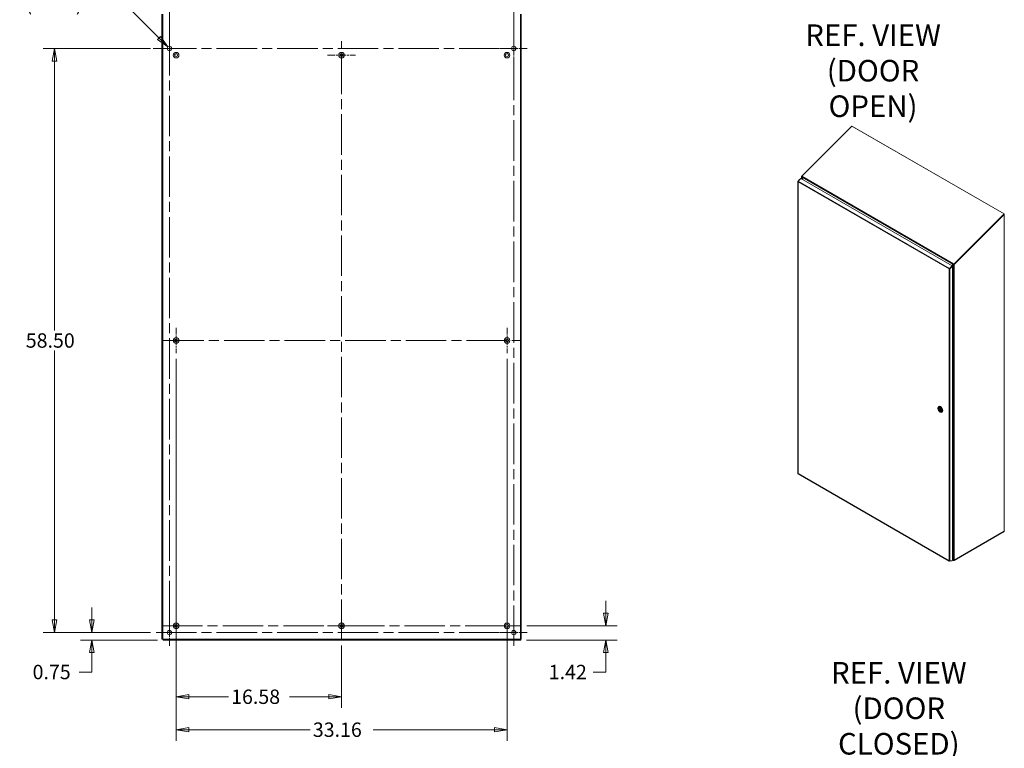
# Model space of a CAD drawing. Units: inches. Extents: x 11 to 291, y 8 to 185.
# Drawn here: x 192 to 291, y 68 to 141 of the extents above; entities that cross this region are included whole.
import ezdxf

# ---------------------------------------------------------------- set-up
doc = ezdxf.new("R2010")
doc.units = ezdxf.units.IN
doc.header["$LTSCALE"] = 18
doc.header["$MEASUREMENT"] = 0
doc.linetypes.add('CHAIN', pattern=[0.7087, 0.4724, -0.0591, 0.1181, -0.0591])
doc.layers.get('0').update_dxf_attribs({"lineweight": 0})
for name, color, linetype, lineweight in [('Center Mark (ANSI)', 7, 'Continuous', 5), ('Centerline (ANSI)', 7, 'Continuous', 5), ('Dimension (ANSI)', 7, 'Continuous', 5), ('Hatch (ANSI)', 7, 'Continuous', 5), ('Symbol (ANSI)', 7, 'Continuous', 5), ('Visible (ANSI)', 7, 'Continuous', 5), ('Visible Narrow (ANSI)', 7, 'Continuous', 5)]:
    doc.layers.add(name, color=color, linetype=linetype, lineweight=lineweight)
doc.styles.add('Note Text (ANSI)', font='RomanS.shx')
doc.styles.add('ROMANS', font='romans.shx')
doc.dimstyles.new('Default (ANSI)', dxfattribs={"dimscale": 18, "dimtxt": 0.08, "dimasz": 0.07, "dimexe": 0.0625, "dimexo": 0.0315, "dimgap": 0.0155, "dimtad": 0, "dimtih": 1, "dimtoh": 1, "dimrnd": 1e-08, "dimzin": 0, "dimdsep": 46, "dimtxsty": 'ROMANS', "dimblk": 'Filled-1', "dimcen": 0.09, "dimdle": 0.197, "dimclrd": 256, "dimclre": 256, "dimclrt": 256, "dimadec": 0, "dimazin": 0, "dimtfac": 1, "dimtofl": 0, "dimtmove": 0, "dimatfit": 3, "dimldrblk": 'Filled-1', "dimfxl": 1, "dimtolj": 1, "dimtzin": 0, "dimlwd": -1, "dimlwe": -1, "dimarcsym": 0})

# ---------------------------------------------------------------- blocks, each defined once
blk = doc.blocks.new('Filled-1')
at = {"color": 0}
for p, q in [((0, 0), (-1, 0.179)), ((-1, 0.179), (-1, -0.179)), ((-1, 0), (0, 0)), ((-1, -0.179), (0, 0))]:
    blk.add_line(p, q, dxfattribs=at)
at = {"color": 0, "flags": 128}
blk.add_lwpolyline([(-1, -0.179), (0, 0), (-1, 0.179), (-1, -0.179)], dxfattribs=at)
at = {"color": 0}
blk.add_solid([(-1, -0.179), (0, 0), (-1, 0.179), (-1, -0.179)], dxfattribs=at)
blk = doc.blocks.new('*D19')
at = {"layer": 'Defpoints', "color": 0, "transparency": 16777216}
for p in [(206.815, 138.27), (207.124, 137.96)]:
    blk.add_point(p, dxfattribs=at)
at = {"layer": 'Dimension (ANSI)', "transparency": 16777216}
for p, q in [((199.415, 143.812), (201.273, 143.812)), ((201.273, 143.812), (205.924, 139.161)), ((206.969, 136.495), (206.969, 139.735)), ((205.349, 138.115), (208.589, 138.115))]:
    blk.add_line(p, q, dxfattribs=at)
at = {"layer": 'Dimension (ANSI)', "transparency": 16777216, "xscale": 1.260000005364418, "yscale": 1.260000005364418, "zscale": 1.260000005364418, "rotation": 315.0000000000079}
blk.add_blockref('Filled-1', (206.815, 138.27), dxfattribs=at)
at = {"layer": 'Dimension (ANSI)', "transparency": 16777216, "insert": (195.399, 143.812), "char_height": 1.44, "attachment_point": 5, "style": 'ROMANS'}
blk.add_mtext('\\A1;∅0.438\\P(4 PL.)', dxfattribs=at)
blk = doc.blocks.new('*D28')
at = {"layer": 'Defpoints', "color": 0, "transparency": 16777216}
for p in [(241.469, 149.842), (206.969, 138.115), (241.469, 138.115)]:
    blk.add_point(p, dxfattribs=at)
at = {"layer": 'Dimension (ANSI)', "transparency": 16777216}
for p, q in [((206.969, 138.682), (206.969, 150.967)), ((241.469, 138.682), (241.469, 150.967)), ((208.229, 149.842), (221.06, 149.842)), ((240.209, 149.842), (227.378, 149.842))]:
    blk.add_line(p, q, dxfattribs=at)
at = {"layer": 'Dimension (ANSI)', "transparency": 16777216, "xscale": 1.260000005364418, "yscale": 1.260000005364418, "zscale": 1.260000005364418, "rotation": 180}
blk.add_blockref('Filled-1', (206.969, 149.842), dxfattribs=at)
at = {"layer": 'Dimension (ANSI)', "transparency": 16777216, "xscale": 1.260000005364418, "yscale": 1.260000005364418, "zscale": 1.260000005364418}
blk.add_blockref('Filled-1', (241.469, 149.842), dxfattribs=at)
at = {"layer": 'Dimension (ANSI)', "transparency": 16777216, "insert": (221.339, 150.562), "char_height": 1.44, "attachment_point": 1, "style": 'ROMANS'}
blk.add_mtext('\\A1;34.50', dxfattribs=at)
blk = doc.blocks.new('*D29')
at = {"layer": 'Defpoints', "color": 0, "transparency": 16777216}
for p in [(207.639, 107.59), (240.799, 107.59), (240.799, 69.884)]:
    blk.add_point(p, dxfattribs=at)
at = {"layer": 'Dimension (ANSI)', "transparency": 16777216}
for p, q in [((207.639, 107.023), (207.639, 68.759)), ((240.799, 107.023), (240.799, 68.759)), ((208.899, 69.884), (221.06, 69.884)), ((239.539, 69.884), (227.378, 69.884))]:
    blk.add_line(p, q, dxfattribs=at)
at = {"layer": 'Dimension (ANSI)', "transparency": 16777216, "xscale": 1.260000005364418, "yscale": 1.260000005364418, "zscale": 1.260000005364418, "rotation": 180}
blk.add_blockref('Filled-1', (207.639, 69.884), dxfattribs=at)
at = {"layer": 'Dimension (ANSI)', "transparency": 16777216, "xscale": 1.260000005364418, "yscale": 1.260000005364418, "zscale": 1.260000005364418}
blk.add_blockref('Filled-1', (240.799, 69.884), dxfattribs=at)
at = {"layer": 'Dimension (ANSI)', "transparency": 16777216, "insert": (221.339, 70.604), "char_height": 1.44, "attachment_point": 1, "style": 'ROMANS'}
blk.add_mtext('\\A1;33.16', dxfattribs=at)
blk = doc.blocks.new('*D30')
at = {"layer": 'Defpoints', "color": 0, "transparency": 16777216}
for p in [(207.639, 78.878), (224.219, 78.878), (224.219, 73.187)]:
    blk.add_point(p, dxfattribs=at)
at = {"layer": 'Dimension (ANSI)', "transparency": 16777216}
for p, q in [((207.639, 78.311), (207.639, 72.062)), ((224.219, 78.311), (224.219, 72.062)), ((208.899, 73.187), (212.873, 73.187)), ((222.959, 73.187), (218.986, 73.187))]:
    blk.add_line(p, q, dxfattribs=at)
at = {"layer": 'Dimension (ANSI)', "transparency": 16777216, "xscale": 1.260000005364418, "yscale": 1.260000005364418, "zscale": 1.260000005364418, "rotation": 180}
blk.add_blockref('Filled-1', (207.639, 73.187), dxfattribs=at)
at = {"layer": 'Dimension (ANSI)', "transparency": 16777216, "xscale": 1.260000005364418, "yscale": 1.260000005364418, "zscale": 1.260000005364418}
blk.add_blockref('Filled-1', (224.219, 73.187), dxfattribs=at)
at = {"layer": 'Dimension (ANSI)', "transparency": 16777216, "insert": (213.152, 73.907), "char_height": 1.44, "attachment_point": 1, "style": 'ROMANS'}
blk.add_mtext('\\A1;16.58', dxfattribs=at)
blk = doc.blocks.new('*D31')
at = {"layer": 'Defpoints', "color": 0, "transparency": 16777216}
for p in [(199.184, 79.615), (205.626, 79.615), (206.33, 78.865)]:
    blk.add_point(p, dxfattribs=at)
at = {"layer": 'Dimension (ANSI)', "transparency": 16777216}
for p, q in [((199.184, 80.875), (199.184, 82.135)), ((205.059, 79.615), (198.059, 79.615)), ((205.763, 78.865), (198.059, 78.865)), ((199.184, 77.605), (199.184, 75.662)), ((199.184, 75.662), (197.924, 75.662))]:
    blk.add_line(p, q, dxfattribs=at)
at = {"layer": 'Dimension (ANSI)', "transparency": 16777216, "xscale": 1.260000005364418, "yscale": 1.260000005364418, "zscale": 1.260000005364418}
for p, rotation in [((199.184, 79.615), 270), ((199.184, 78.865), 90)]:
    blk.add_blockref('Filled-1', p, dxfattribs=dict(at, rotation=rotation))
at = {"layer": 'Dimension (ANSI)', "transparency": 16777216, "insert": (193.256, 76.382), "char_height": 1.44, "attachment_point": 1, "style": 'ROMANS'}
blk.add_mtext('\\A1;0.75', dxfattribs=at)
blk = doc.blocks.new('*D32')
at = {"layer": 'Defpoints', "color": 0, "transparency": 16777216}
for p in [(195.451, 138.115), (205.626, 138.115), (205.626, 79.615)]:
    blk.add_point(p, dxfattribs=at)
at = {"layer": 'Dimension (ANSI)', "transparency": 16777216}
for p, q in [((205.059, 138.115), (194.326, 138.115)), ((195.451, 136.855), (195.451, 109.864)), ((195.451, 80.875), (195.451, 107.866)), ((205.059, 79.615), (194.326, 79.615))]:
    blk.add_line(p, q, dxfattribs=at)
at = {"layer": 'Dimension (ANSI)', "transparency": 16777216, "xscale": 1.260000005364418, "yscale": 1.260000005364418, "zscale": 1.260000005364418}
for p, rotation in [((195.451, 138.115), 90), ((195.451, 79.615), 270)]:
    blk.add_blockref('Filled-1', p, dxfattribs=dict(at, rotation=rotation))
at = {"layer": 'Dimension (ANSI)', "transparency": 16777216, "insert": (192.571, 109.585), "char_height": 1.44, "attachment_point": 1, "style": 'ROMANS'}
blk.add_mtext('\\A1;58.50', dxfattribs=at)
blk = doc.blocks.new('*D33')
at = {"layer": 'Defpoints', "color": 0, "transparency": 16777216}
for p in [(242.206, 80.285), (250.702, 80.285), (242.182, 78.865)]:
    blk.add_point(p, dxfattribs=at)
at = {"layer": 'Dimension (ANSI)', "transparency": 16777216}
for p, q in [((250.702, 81.545), (250.702, 82.805)), ((242.773, 80.285), (251.827, 80.285)), ((242.749, 78.865), (251.827, 78.865)), ((250.702, 77.605), (250.702, 75.662)), ((250.702, 75.662), (249.442, 75.662))]:
    blk.add_line(p, q, dxfattribs=at)
at = {"layer": 'Dimension (ANSI)', "transparency": 16777216, "xscale": 1.260000005364418, "yscale": 1.260000005364418, "zscale": 1.260000005364418}
for p, rotation in [((250.702, 80.285), 270), ((250.702, 78.865), 90)]:
    blk.add_blockref('Filled-1', p, dxfattribs=dict(at, rotation=rotation))
at = {"layer": 'Dimension (ANSI)', "transparency": 16777216, "insert": (244.981, 76.382), "char_height": 1.44, "attachment_point": 1, "style": 'ROMANS'}
blk.add_mtext('\\A1;1.42', dxfattribs=at)
blk = doc.blocks.new('*D34')
at = {"layer": 'Defpoints', "color": 0, "transparency": 16777216}
for p in [(206.219, 149.842), (206.219, 141.549), (206.969, 139.459)]:
    blk.add_point(p, dxfattribs=at)
at = {"layer": 'Dimension (ANSI)', "transparency": 16777216}
for p, q in [((206.219, 142.116), (206.219, 150.967)), ((206.969, 140.026), (206.969, 150.967)), ((204.959, 149.842), (198.905, 149.842)), ((208.229, 149.842), (209.489, 149.842))]:
    blk.add_line(p, q, dxfattribs=at)
at = {"layer": 'Dimension (ANSI)', "transparency": 16777216, "xscale": 1.260000005364418, "yscale": 1.260000005364418, "zscale": 1.260000005364418}
blk.add_blockref('Filled-1', (206.219, 149.842), dxfattribs=at)
at = {"layer": 'Dimension (ANSI)', "transparency": 16777216, "xscale": 1.260000005364418, "yscale": 1.260000005364418, "zscale": 1.260000005364418, "rotation": 180}
blk.add_blockref('Filled-1', (206.969, 149.842), dxfattribs=at)
at = {"layer": 'Dimension (ANSI)', "transparency": 16777216, "insert": (194.237, 150.562), "char_height": 1.44, "attachment_point": 1, "style": 'ROMANS'}
blk.add_mtext('\\A1;0.75', dxfattribs=at)

msp = doc.modelspace()

# ---------------------------------------------------------------- hatches: boundary and pattern name
at = {"layer": 'Hatch (ANSI)'}
h = msp.add_hatch(dxfattribs=at)
h.set_pattern_fill('ANSI31', color=256, scale=18, style=0)
h.paths.add_polyline_path([(242.14538, 141.54879), (242.14538, 78.93896), (242.18238, 78.93896), (242.21938, 78.93896), (242.21938, 141.54879), (242.18238, 141.54879)])
h.paths.add_polyline_path([(206.21938, 78.93896), (206.29338, 78.93896), (206.29338, 141.54879), (206.25638, 141.54879), (206.21938, 141.54879)])
h = msp.add_hatch(dxfattribs=at)
h.set_pattern_fill('ANSI31', color=256, scale=18, angle=15, style=0)
h.paths.add_polyline_path([(242.18238, 78.86496), (242.18238, 78.93896), (242.14538, 78.93896), (206.33038, 78.93896), (206.33038, 78.86496)])

# ---------------------------------------------------------------- linework, layer by layer
at = {"layer": 'Center Mark (ANSI)', "linetype": 'CHAIN', "ltscale": 0.082843}
for p, q in [((206.96938, 139.45871), (206.96938, 136.77121)), ((241.46938, 139.45871), (241.46938, 136.77121)), ((208.31313, 138.11496), (205.62563, 138.11496)), ((240.12563, 138.11496), (242.81313, 138.11496)), ((206.96938, 80.95871), (206.96938, 78.27121)), ((241.46938, 80.95871), (241.46938, 78.27121)), ((208.31313, 79.61496), (205.62563, 79.61496)), ((240.12563, 79.61496), (242.81313, 79.61496))]:
    msp.add_line(p, q, dxfattribs=at)
at = {"layer": 'Center Mark (ANSI)', "linetype": 'CHAIN', "ltscale": 0.086716}
for p, q in [((222.81288, 137.44496), (225.62588, 137.44496)), ((207.63938, 81.69146), (207.63938, 78.87846)), ((240.79938, 81.69146), (240.79938, 78.87846)), ((222.81288, 80.28496), (225.62588, 80.28496))]:
    msp.add_line(p, q, dxfattribs=at)
at = {"layer": 'Center Mark (ANSI)', "linetype": 'CHAIN', "ltscale": 0.078599}
for p, q in [((207.63938, 110.13996), (207.63938, 107.58996)), ((240.79938, 110.13996), (240.79938, 107.58996))]:
    msp.add_line(p, q, dxfattribs=at)
at = {"layer": 'Centerline (ANSI)', "linetype": 'CHAIN', "ltscale": 0.476224}
for p, q in [((206.96938, 139.45871), (206.96938, 78.27121)), ((241.46938, 78.27121), (241.46938, 139.45871)), ((224.21938, 78.87846), (224.21938, 138.85146)), ((205.62563, 138.11496), (242.81313, 138.11496)), ((206.36438, 108.86496), (242.07438, 108.86496)), ((206.23288, 80.28496), (242.20588, 80.28496)), ((205.62563, 79.61496), (242.81313, 79.61496))]:
    msp.add_line(p, q, dxfattribs=at)
at = {"layer": 'Visible (ANSI)'}
for p, q in [((206.21938, 141.54879), (206.21938, 78.93896)), ((206.29338, 78.93896), (206.29338, 141.54879)), ((242.14538, 141.54879), (242.14538, 78.93896)), ((242.21938, 78.93896), (242.21938, 141.54879)), ((270.33554, 125.32281), (275.36783, 130.34315)), ((275.36783, 130.34315), (290.60994, 121.54311)), ((275.42238, 130.31165), (275.42628, 130.3139)), ((275.42628, 130.3139), (275.43433, 130.31264)), ((275.43433, 130.31264), (275.4275, 130.3087)), ((275.43433, 130.31264), (290.60244, 121.55533)), ((270.33512, 125.30853), (270.33937, 125.31277)), ((270.3355, 125.32277), (270.3512, 125.3137)), ((270.3445, 125.2995), (270.3355, 125.32277)), ((269.94107, 124.79739), (269.94107, 95.56084)), ((270.11856, 124.98974), (269.95957, 124.83113)), ((269.95957, 124.83113), (269.96964, 124.82531)), ((270.24558, 125.10549), (269.97599, 124.83654)), ((270.12553, 124.98572), (270.11856, 124.98974)), ((270.24558, 125.10549), (285.40267, 116.35455)), ((270.31662, 125.06448), (270.31662, 125.27336)), ((270.33512, 125.30853), (270.3427, 125.30415)), ((270.33835, 125.24006), (270.33512, 125.2382)), ((270.42613, 125.00125), (270.33512, 125.2382)), ((270.33867, 125.23862), (270.43429, 124.99655)), ((290.60994, 121.54311), (285.58206, 116.52717)), ((290.62068, 121.51525), (285.59292, 116.49943)), ((290.61048, 121.48036), (285.60862, 116.49036)), ((290.61048, 121.48036), (290.59479, 121.48942)), ((290.59561, 121.55139), (290.60244, 121.55533)), ((290.60244, 121.55533), (290.61048, 121.5473)), ((290.61048, 121.5473), (290.60658, 121.54505)), ((290.62068, 121.51525), (290.60994, 121.54311)), ((290.62898, 121.51383), (290.62898, 89.78263)), ((285.33757, 116.39213), (285.49941, 116.48557)), ((285.51931, 116.4716), (285.36663, 116.37535)), ((285.52076, 116.49789), (285.49941, 116.48557)), ((285.55071, 116.48972), (285.51931, 116.4716)), ((285.55726, 116.53454), (285.56636, 116.53623)), ((285.56456, 116.51559), (285.55726, 116.53454)), ((285.568, 116.50668), (285.56456, 116.51559)), ((285.56636, 116.53623), (285.5771, 116.50837)), ((285.56636, 116.53623), (285.58206, 116.52717)), ((285.5771, 116.50837), (285.568, 116.50668)), ((285.59227, 116.49961), (285.5771, 116.50837)), ((285.58206, 116.52717), (285.5928, 116.4993)), ((285.59292, 116.49943), (285.60862, 116.49036)), ((285.12213, 116.04579), (285.09073, 116.02766)), ((285.40267, 116.35455), (285.13307, 116.08559)), ((285.14381, 116.05773), (285.13307, 116.08559)), ((285.14381, 116.05773), (285.4134, 116.32668)), ((285.4137, 116.32614), (285.14864, 116.06171)), ((285.14864, 116.06171), (285.15951, 116.05544)), ((285.15951, 116.05544), (285.18004, 116.04358)), ((285.18004, 116.04358), (285.4451, 116.30801)), ((285.4134, 116.32668), (285.40267, 116.35455)), ((285.4137, 116.32614), (285.4451, 116.30801)), ((285.4451, 86.83274), (285.4451, 116.30801)), ((283.98326, 102.04081), (283.98326, 102.09867)), ((284.03664, 102.0338), (284.30128, 101.88101)), ((284.07174, 102.01353), (284.0411, 101.99584)), ((284.05176, 102.25006), (284.06846, 102.25971)), ((284.0881, 102.10739), (284.07251, 102.09839)), ((284.167, 101.72257), (284.21711, 101.69364)), ((284.27708, 101.78007), (284.26149, 101.77107)), ((284.38247, 101.67726), (284.39917, 101.6869)), ((269.96431, 95.51892), (285.11214, 86.77332)), ((285.59292, 86.84183), (290.60804, 89.73732)), ((290.61048, 89.75685), (285.60862, 86.86902)), ((290.60804, 89.73732), (290.60804, 89.75544)), ((285.4451, 86.83274), (285.18004, 86.79111)), ((285.4451, 87.01274), (285.51931, 86.88419)), ((285.50567, 86.89221), (285.4451, 86.99699)), ((285.54005, 86.85101), (285.4451, 86.90582)), ((285.50567, 86.89221), (285.51243, 86.89612)), ((285.59292, 86.8624), (285.59292, 86.84183)), ((285.40267, 86.81041), (285.13307, 86.76806)), ((285.13838, 86.78795), (285.13307, 86.76806)), ((285.40703, 86.82676), (285.40267, 86.81041)), ((206.21938, 78.93896), (206.29338, 78.93896)), ((206.29338, 78.93896), (206.32463, 78.93896)), ((206.33038, 78.93896), (206.32463, 78.93896)), ((242.18238, 78.93896), (206.33038, 78.93896)), ((206.33038, 78.93896), (206.33038, 78.86496)), ((242.14538, 78.93896), (242.21938, 78.93896)), ((242.18238, 78.86496), (242.18238, 78.93896)), ((206.33038, 78.86496), (242.18238, 78.86496))]:
    msp.add_line(p, q, dxfattribs=at)
for centre, radius in [((206.96938, 138.11496), 0.21875), ((241.46938, 138.11496), 0.21875), ((207.63938, 137.44496), 0.2815), ((207.63938, 137.44496), 0.15), ((224.21938, 137.44496), 0.2815), ((224.21938, 137.44496), 0.15), ((240.79938, 137.44496), 0.2815), ((240.79938, 137.44496), 0.15), ((207.63938, 108.86496), 0.2815), ((207.63938, 108.86496), 0.15), ((240.79938, 108.86496), 0.2815), ((240.79938, 108.86496), 0.15), ((207.63938, 80.28496), 0.2815), ((207.63938, 80.28496), 0.15), ((224.21938, 80.28496), 0.2815), ((224.21938, 80.28496), 0.15), ((240.79938, 80.28496), 0.2815), ((240.79938, 80.28496), 0.15), ((206.96938, 79.61496), 0.21875), ((241.46938, 79.61496), 0.21875)]:
    msp.add_circle(centre, radius, dxfattribs=at)
for centre, major_axis, start_param, end_param in [((270.35081, 125.28317), (0.03157, 0.05469), 1.13446401, 1.13545652), ((284.21711, 101.96366), (-0.16535, 0.2864), 2.35619449, 7.06858347), ((284.167, 101.93473), (-0.09449, 0.16366), 4.10289659, 6.8926777), ((284.167, 101.93473), (0.09449, -0.16366), 4.10289659, 6.8926777), ((284.17201, 101.93762), (0.09508, -0.16468), 3.81066472, 4.06050402), ((284.17201, 101.93762), (-0.09508, 0.16468), 5.51625128, 6.4275229), ((284.23381, 101.9733), (0.16535, -0.2864), 0, 3.14159265), ((284.17201, 101.93762), (0.09508, -0.16468), 6.13884772, 7.05011934), ((290.56583, 89.78263), (0.06315, 0), 5.49778714, 6.28318531), ((285.56397, 86.8948), (-0.06315, 0), 1.34897193, 2.35619449)]:
    msp.add_ellipse(centre, major_axis=major_axis, ratio=0.57735027, start_param=start_param, end_param=end_param, dxfattribs=at)
for major_axis in [(0.12992, -0.22503), (0.09862, -0.17082)]:
    msp.add_ellipse((284.167, 101.93473), major_axis=major_axis, ratio=0.57735027, dxfattribs=at)
for points in [[(275.41277, 130.31719), (275.41771, 130.31646), (275.42227, 130.31534), (275.42628, 130.3139)], [(269.95957, 124.83113), (269.95893, 124.83062), (269.95831, 124.8301), (269.9577, 124.82957)], [(285.568, 116.50668), (285.55786, 116.50697), (285.54842, 116.50577), (285.54041, 116.50477)], [(285.12213, 116.04579), (285.12613, 116.04925), (285.13324, 116.05436), (285.14174, 116.05711)], [(285.14174, 116.05711), (285.14242, 116.05733), (285.14311, 116.05754), (285.14381, 116.05773)], [(285.18004, 116.04358), (285.1794, 116.04307), (285.17875, 116.04257), (285.17809, 116.04207)], [(285.51931, 86.88419), (285.5277, 86.87429), (285.5385, 86.8658), (285.55007, 86.85924)]]:
    msp.add_open_spline(points, degree=3, dxfattribs=at)
for points, knots in [([(270.3512, 125.3137), (270.34095, 125.29558), (270.33435, 125.26926), (270.33725, 125.24657), (270.3376, 125.24386), (270.33807, 125.24121), (270.33867, 125.23862)], [0, 0, 0, 0, 1.09057934, 1.09057934, 1.09057934, 1.22073797, 1.22073797, 1.22073797, 1.22073797]), ([(269.9577, 124.82957), (269.94329, 124.81709), (269.93766, 124.80018), (269.94337, 124.78488), (269.94627, 124.77712), (269.95191, 124.7698), (269.95957, 124.76364)], [-0.972787696, -0.972787696, -0.972787696, -0.972787696, -0.327518924, -0.327518924, -0.327518924, 0, 0, 0, 0]), ([(269.97599, 124.83654), (269.96502, 124.81975), (269.95736, 124.79536), (269.9584, 124.7739), (269.95857, 124.77038), (269.95896, 124.76695), (269.95957, 124.76364)], [-1, -1, -1, -1, -0.14070877, -0.14070877, -0.14070877, 0, 0, 0, 0]), ([(270.33512, 125.30853), (270.31882, 125.29476), (270.3126, 125.27559), (270.31962, 125.25855), (270.32267, 125.25115), (270.32803, 125.24418), (270.33512, 125.2382)], [0, 0, 0, 0, 1.09505807, 1.09505807, 1.09505807, 1.57079633, 1.57079633, 1.57079633, 1.57079633]), ([(290.61048, 121.5473), (290.62678, 121.53432), (290.633, 121.51594), (290.62598, 121.49969), (290.62292, 121.49263), (290.61756, 121.486), (290.61048, 121.48036)], [0, 0, 0, 0, 1.09505807, 1.09505807, 1.09505807, 1.57079633, 1.57079633, 1.57079633, 1.57079633]), ([(285.49941, 116.48557), (285.50788, 116.49942), (285.52598, 116.51841), (285.54885, 116.53049), (285.5516, 116.53195), (285.55441, 116.5333), (285.55726, 116.53454)], [0, 0, 0, 0, 1.09059041, 1.09059041, 1.09059041, 1.22173048, 1.22173048, 1.22173048, 1.22173048]), ([(285.51931, 116.4716), (285.53561, 116.46655), (285.56126, 116.46732), (285.58321, 116.47574), (285.59275, 116.47939), (285.60154, 116.48438), (285.60862, 116.49036)], [0, 0, 0, 0, 1.09505807, 1.09505807, 1.09505807, 1.57079633, 1.57079633, 1.57079633, 1.57079633]), ([(285.54036, 116.50477), (285.53664, 116.5043), (285.53289, 116.50331), (285.52634, 116.50085), (285.52342, 116.49943), (285.52076, 116.49789)], [0, 0, 0, 0, 0.0479701139, 0.0479701139, 0.0894027123, 0.0894027123, 0.0894027123, 0.0894027123]), ([(285.57713, 116.50835), (285.57056, 116.49874), (285.55899, 116.49258), (285.55192, 116.49013), (285.5515, 116.48998), (285.5511, 116.48985), (285.55071, 116.48972)], [0.00723196, 0.00723196, 0.00723196, 0.00723196, 1.48347479, 1.48347479, 1.48347479, 1.57079633, 1.57079633, 1.57079633, 1.57079633]), ([(285.13307, 116.08559), (285.11468, 116.07309), (285.0996, 116.05299), (285.09321, 116.03581), (285.09217, 116.033), (285.09134, 116.03026), (285.09073, 116.02766)], [-1, -1, -1, -1, -0.14070877, -0.14070877, -0.14070877, 0, 0, 0, 0]), ([(285.17809, 116.04207), (285.16239, 116.03033), (285.13904, 116.02366), (285.11849, 116.02353), (285.10805, 116.02346), (285.09839, 116.02498), (285.09073, 116.02766)], [-0.972787696, -0.972787696, -0.972787696, -0.972787696, -0.327518924, -0.327518924, -0.327518924, 0, 0, 0, 0]), ([(285.12213, 116.04579), (285.12845, 116.04697), (285.13952, 116.05136), (285.14667, 116.0593), (285.14737, 116.06008), (285.14803, 116.06088), (285.14864, 116.06171)], [0, 0, 0, 0, 0.91100988, 0.91100988, 0.91100988, 1, 1, 1, 1]), ([(284.03664, 102.0338), (284.03613, 102.03409), (284.03573, 102.0346), (284.0353, 102.03596), (284.03529, 102.03681), (284.03544, 102.03769)], [0.1517041218, 0.1517041218, 0.1517041218, 0.1517041218, 0.1668824956, 0.1668824956, 0.1821481641, 0.1821481641, 0.1821481641, 0.1821481641]), ([(284.03544, 101.98369), (284.03529, 101.98474), (284.0353, 101.98595), (284.03573, 101.98841), (284.03613, 101.98964), (284.03716, 101.99179), (284.03784, 101.99285), (284.03939, 101.99464), (284.04027, 101.99536), (284.0411, 101.99584)], [0.0608745855, 0.0608745855, 0.0608745855, 0.0608745855, 0.076140254, 0.076140254, 0.0914059225, 0.0914059225, 0.1064586486, 0.1064586486, 0.1215113748, 0.1215113748, 0.1215113748, 0.1215113748]), ([(284.29857, 101.88577), (284.29871, 101.88472), (284.29903, 101.8837), (284.29998, 101.88203), (284.3006, 101.8814), (284.30196, 101.88062), (284.30278, 101.88042), (284.304, 101.8805), (284.30436, 101.88057), (284.30472, 101.88067)], [0.0608745855, 0.0608745855, 0.0608745855, 0.0608745855, 0.076140254, 0.076140254, 0.0914059225, 0.0914059225, 0.1064586486, 0.1064586486, 0.1126175391, 0.1126175391, 0.1126175391, 0.1126175391]), ([(284.30554, 101.8423), (284.30492, 101.84187), (284.30427, 101.84134), (284.30278, 101.83989), (284.30196, 101.83891), (284.3006, 101.83695), (284.29998, 101.83584), (284.29903, 101.83369), (284.29871, 101.83265), (284.29857, 101.83177)], [0.1257110622, 0.1257110622, 0.1257110622, 0.1257110622, 0.1365641009, 0.1365641009, 0.1516168271, 0.1516168271, 0.1668824956, 0.1668824956, 0.1821481641, 0.1821481641, 0.1821481641, 0.1821481641]), ([(269.94118, 95.56083), (269.94113, 95.55845), (269.94185, 95.55608), (269.94337, 95.55382), (269.94627, 95.54954), (269.95191, 95.5457), (269.95957, 95.54302)], [-0.5, -0.5, -0.5, -0.5, -0.327518924, -0.327518924, -0.327518924, 0, 0, 0, 0]), ([(269.96441, 95.51907), (269.96016, 95.52159), (269.95779, 95.52739), (269.9584, 95.53563), (269.95857, 95.53794), (269.95896, 95.54041), (269.95957, 95.54302)], [-0.642857143, -0.642857143, -0.642857143, -0.642857143, -0.140708766, -0.140708766, -0.140708766, 0, 0, 0, 0]), ([(285.59292, 86.84183), (285.56672, 86.83814), (285.54089, 86.84587), (285.52353, 86.86401), (285.51598, 86.87189), (285.50997, 86.88155), (285.50567, 86.89221)], [0, 0, 0, 0, 1.09505807, 1.09505807, 1.09505807, 1.57079633, 1.57079633, 1.57079633, 1.57079633]), ([(285.18004, 86.79111), (285.16432, 86.7856), (285.13991, 86.78546), (285.11849, 86.79247), (285.10805, 86.79588), (285.09839, 86.80087), (285.09073, 86.80703)], [-1, -1, -1, -1, -0.32751892, -0.32751892, -0.32751892, 0, 0, 0, 0]), ([(285.13307, 86.76806), (285.11468, 86.7679), (285.0996, 86.77916), (285.09321, 86.79754), (285.09217, 86.80055), (285.09134, 86.80373), (285.09073, 86.80703)], [-1, -1, -1, -1, -0.14070877, -0.14070877, -0.14070877, 0, 0, 0, 0])]:
    msp.add_open_spline(points, degree=3, knots=knots, dxfattribs=at)
at = {"layer": 'Visible Narrow (ANSI)'}
for p, q in [((270.33554, 125.32281), (285.55726, 116.53454)), ((269.95957, 124.76364), (269.95957, 95.54302)), ((285.09073, 116.02766), (269.95957, 124.76364)), ((269.97599, 124.83654), (285.13307, 116.08559)), ((270.33512, 125.2382), (270.33512, 125.0538)), ((285.49941, 116.48557), (270.33867, 125.23862)), ((290.61048, 89.75685), (290.61048, 121.48036)), ((285.51931, 86.88419), (285.51931, 116.4716)), ((285.60862, 116.49036), (285.60862, 86.86902)), ((285.09073, 86.80703), (285.09073, 116.02766)), ((285.18004, 116.04358), (285.18004, 86.79111)), ((285.23739, 116.15025), (285.23739, 116.15109)), ((285.26391, 116.17754), (285.26391, 116.1767)), ((284.03544, 102.03769), (284.29857, 101.88577)), ((284.29857, 101.83177), (284.03544, 101.98369)), ((284.30563, 101.84312), (284.0411, 101.99584)), ((269.95957, 95.54302), (285.09073, 86.80703)), ((285.4451, 86.92718), (285.50567, 86.89221))]:
    msp.add_line(p, q, dxfattribs=at)
for points, knots in [([(269.9577, 124.82957), (269.95899, 124.82871), (269.96033, 124.82781), (269.96377, 124.82537), (269.96571, 124.82385), (269.96744, 124.82214), (269.96769, 124.82188), (269.96792, 124.82162)], [-0.1758177088, -0.1758177088, -0.1758177088, -0.1758177088, -0.1545015975, -0.1545015975, -0.1176088076, -0.1176088076, -0.1108911227, -0.1108911227, -0.1108911227, -0.1108911227]), ([(285.14174, 116.05711), (285.14129, 116.05728), (285.1408, 116.05738), (285.13974, 116.05741), (285.1392, 116.05734), (285.13795, 116.05704), (285.13726, 116.05676), (285.13563, 116.05599), (285.13468, 116.05542), (285.13247, 116.05399), (285.13101, 116.05293), (285.12701, 116.04987), (285.12439, 116.04774), (285.12213, 116.04579)], [-0.166709214, -0.166709214, -0.166709214, -0.166709214, -0.154473174, -0.154473174, -0.142548525, -0.142548525, -0.126965388, -0.126965388, -0.103106937, -0.103106937, -0.064938287, -0.064938287, 0, 0, 0, 0]), ([(285.12213, 116.04579), (285.12574, 116.04646), (285.12982, 116.04748), (285.13781, 116.0487), (285.14109, 116.04901), (285.14982, 116.04911), (285.15455, 116.04853), (285.15848, 116.04817), (285.15962, 116.04807), (285.16053, 116.04808)], [-0.0991623191, -0.0991623191, -0.0991623191, -0.0991623191, -0.0660096999, -0.0660096999, -0.0442259565, -0.0442259565, -0.0121178824, -0.0121178824, 0, 0, 0, 0]), ([(285.16053, 116.04808), (285.16111, 116.04808), (285.1617, 116.04805), (285.16593, 116.04759), (285.17042, 116.04592), (285.17809, 116.04207)], [-0.153471693, -0.153471693, -0.153471693, -0.153471693, -0.131317926, -0.131317926, 0, 0, 0, 0])]:
    msp.add_open_spline(points, degree=3, knots=knots, dxfattribs=at)

# ---------------------------------------------------------------- texts
at = {"layer": 'Symbol (ANSI)', "char_height": 2.16, "attachment_point": 5, "line_spacing_factor": 0.987884, "style": 'Note Text (ANSI)'}
for s, insert, width in [('{\\fTahoma|b0|i0;\\H2.1600;REF. VIEW\\P(DOOR OPEN)}', (277.47947, 135.88811), 18.6558188), ('{\\fTahoma|b0|i0;\\H2.1600;REF. VIEW\\P(DOOR CLOSED)}', (280.06297, 72.03125), 21.9640833)]:
    msp.add_mtext(s, dxfattribs=dict(at, insert=insert, width=width))

# ---------------------------------------------------------------- dimensions: what is measured, and where the dimension line sits
at = {"layer": 'Dimension (ANSI)'}
for base, p1, p2, angle, override, picture, middle in [((206.21938, 149.84223), (206.96938, 139.45871), (206.21938, 141.54879), 180, {"dimtih": 0, "dimtoh": 0, "dimdec": 2, "dimtp": 0, "dimtm": 0, "dimtdec": 2, "dimatfit": 1}, '*D34', (196.43137, 149.84223)), ((241.46938, 149.84223), (206.96938, 138.11496), (241.46938, 138.11496), 180, {"dimtih": 0, "dimtoh": 0, "dimdec": 2, "dimtp": 0, "dimtm": 0, "dimtdec": 2, "dimatfit": 1}, '*D28', (224.21938, 149.84223)), ((195.45062, 138.11496), (205.62563, 79.61496), (205.62563, 138.11496), 90, {"dimdec": 2, "dimtp": 0, "dimtm": 0, "dimtdec": 2, "dimatfit": 1}, '*D32', (195.45062, 108.86496)), ((240.79938, 69.88411), (207.63938, 107.58996), (240.79938, 107.58996), 180, {"dimtih": 0, "dimtoh": 0, "dimdec": 2, "dimtp": 0, "dimtm": 0, "dimtdec": 2, "dimatfit": 1}, '*D29', (224.21938, 69.88411)), ((199.1839, 79.61496), (206.33038, 78.86496), (205.62563, 79.61496), 270, {"dimdec": 2, "dimtp": 0, "dimtm": 0, "dimtdec": 2, "dimatfit": 1}, '*D31', (195.45062, 75.66209)), ((250.70243, 80.28496), (242.18238, 78.86496), (242.20588, 80.28496), 270, {"dimdec": 2, "dimtp": 0, "dimtm": 0, "dimtdec": 2, "dimatfit": 1}, '*D33', (247.072, 75.66209)), ((224.21938, 73.18695), (207.63938, 78.87846), (224.21938, 78.87846), 180, {"dimtih": 0, "dimtoh": 0, "dimdec": 2, "dimtp": 0, "dimtm": 0, "dimtdec": 2, "dimatfit": 1}, '*D30', (215.92938, 73.18695))]:
    dim = msp.add_linear_dim(base=base, p1=p1, p2=p2, angle=angle, dimstyle='Default (ANSI)', override=override, dxfattribs=at)
    dim.commit()
    dim.dimension.update_dxf_attribs({"geometry": picture, "text_midpoint": middle, "dimtype": 160})
dim = msp.add_diameter_dim_2p(p1=(207.1240556, 137.9602843), p2=(206.8146964, 138.2696435), text='<>\\P(4 PL.)', dimstyle='Default (ANSI)', override={"dimdec": 3, "dimlfac": 1, "dimtp": 0, "dimtm": 0, "dimtdec": 3}, dxfattribs=at)
dim.commit()
dim.dimension.update_dxf_attribs({"geometry": '*D19', "text_midpoint": (195.398703, 143.8115697), "dimtype": 163})

doc.saveas('drawing.dxf')
